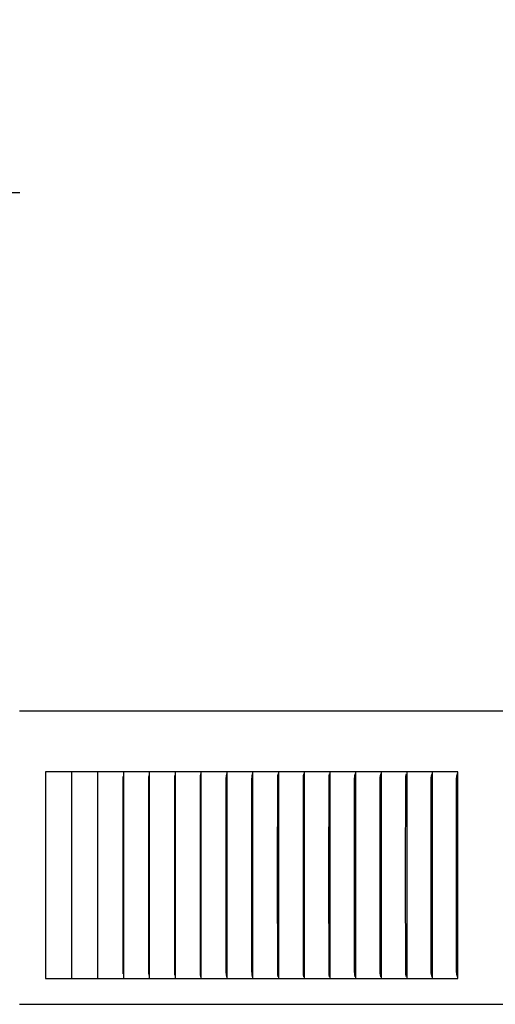
# Model space of a CAD drawing. Units: inches. Extents: x -8.8 to 71.6, y -7.6 to 40.4.
# Drawn here: x 6.6 to 8.9, y 5.5 to 10.3 of the extents above; entities that cross this region are included whole.
import ezdxf

# ---------------------------------------------------------------- set-up
doc = ezdxf.new("R2010")
doc.units = ezdxf.units.IN
doc.header["$MEASUREMENT"] = 0
doc.layers.add('Dimension (ANSI)', color=5, linetype='Continuous', lineweight=25)
doc.layers.add('PV', color=250, linetype='Continuous')
doc.styles.add('Arial', font='arial.ttf')
doc.dimstyles.new('Dimensions', dxfattribs={"dimtxt": 0.089844, "dimasz": 0.125, "dimexe": 0.0625, "dimexo": 0.125, "dimgap": 0.09, "dimtad": 0, "dimtih": 1, "dimtoh": 1, "dimzin": 0, "dimdsep": 46, "dimlunit": 5, "dimtxsty": 'Arial', "dimcen": 0, "dimadec": 0, "dimazin": 0, "dimtfac": 1, "dimtofl": 0, "dimtmove": 0, "dimatfit": 3, "dimfxl": 1, "dimfrac": 2, "dimtolj": 1, "dimtzin": 0, "dimarcsym": 0})

# ---------------------------------------------------------------- blocks, each defined once
blk = doc.blocks.new('*D7')
at = {"layer": 'Defpoints', "color": 0, "transparency": 16777216}
for p in [(-4.3722, 13.3376), (-4.3722, 6.9481), (17.6293, 6.9484)]:
    blk.add_point(p, dxfattribs=at)
at = {"layer": 'Dimension (ANSI)', "color": 0, "lineweight": -2, "transparency": 16777216}
for p, q in [((-4.3722, 7.4481), (-4.3722, 13.5876)), ((17.6293, 7.4484), (17.6293, 13.5876)), ((-3.8722, 13.3376), (3.0973, 13.3376)), ((17.1293, 13.3376), (10.1598, 13.3376))]:
    blk.add_line(p, q, dxfattribs=at)
at = {"layer": 'Dimension (ANSI)', "color": 0, "transparency": 16777216}
for points in [[(-3.8722, 13.4209), (-3.8722, 13.2543), (-4.3722, 13.3376)], [(17.1293, 13.4209), (17.1293, 13.2543), (17.6293, 13.3376)]]:
    blk.add_solid(points, dxfattribs=at)
at = {"layer": 'Dimension (ANSI)', "color": 0, "transparency": 16777216, "insert": (6.6286, 13.3376), "char_height": 0.359375, "attachment_point": 5, "style": 'Arial'}
blk.add_mtext('\\A1;Head Width = 22" [55.88 cm]', dxfattribs=at)

msp = doc.modelspace()

# ---------------------------------------------------------------- linework, layer by layer
at = {"layer": 'PV', "color": 1}
msp.add_lwpolyline([(-1.3714, 9.4745), (6.6286, 9.4745)], dxfattribs=at)
at = {"layer": 'PV'}
for points in [[(17.623, 6.9654), (6.6289, 6.9654), (6.6283, 6.9654)], [(6.8798, 6.6719), (6.7543, 6.6719)], [(6.7543, 6.6719), (6.7543, 6.6626)], [(6.8798, 6.6719), (6.8798, 6.6626)], [(7.0052, 6.6719), (6.8798, 6.6719)], [(7.0052, 6.6719), (7.0052, 6.6626)], [(7.1306, 6.6719), (7.0052, 6.6719)], [(7.1305, 6.6719), (7.1305, 6.6626)], [(7.2559, 6.6719), (7.1306, 6.6719)], [(7.2559, 6.6719), (7.2559, 6.6626)], [(7.3811, 6.6719), (7.2559, 6.6719)], [(7.3811, 6.6719), (7.3811, 6.6626)], [(7.5063, 6.6719), (7.3811, 6.6719)], [(7.5062, 6.6719), (7.5062, 6.6626)], [(7.6313, 6.6719), (7.5063, 6.6719)], [(7.6313, 6.6719), (7.6313, 6.6626)], [(7.7562, 6.6719), (7.6313, 6.6719)], [(7.7562, 6.6719), (7.7562, 6.6626)], [(7.881, 6.6719), (7.7562, 6.6719)], [(7.881, 6.6719), (7.881, 6.6627)], [(8.0056, 6.6719), (7.881, 6.6719)], [(8.0056, 6.6719), (8.0056, 6.6627)], [(8.1301, 6.6719), (8.0056, 6.6719)], [(8.1301, 6.6719), (8.1301, 6.6627)], [(8.2544, 6.6719), (8.1301, 6.6719)], [(8.2544, 6.6719), (8.2544, 6.6627)], [(8.3785, 6.6719), (8.2544, 6.6719)], [(8.3785, 6.6719), (8.3785, 6.6627)], [(8.5023, 6.6719), (8.3785, 6.6719)], [(8.626, 6.6719), (8.5023, 6.6719)], [(8.5024, 6.6719), (8.5024, 6.6627)], [(8.626, 6.6719), (8.626, 6.6627)], [(8.7494, 6.6719), (8.626, 6.6719)], [(8.7494, 5.6719), (8.7494, 6.6719)], [(6.7543, 6.6626), (6.7543, 6.1719)], [(6.8798, 6.6626), (6.8798, 6.1719)], [(7.0052, 6.6626), (7.0052, 6.1719)], [(7.1292, 6.1719), (7.1296, 6.6495)], [(7.1305, 6.6626), (7.1305, 6.1719)], [(7.2542, 6.1719), (7.2543, 6.6378), (7.2545, 6.6462), (7.2549, 6.6546)], [(7.2559, 6.6626), (7.2559, 6.1719)], [(7.3791, 6.1719), (7.3792, 6.6378), (7.3795, 6.6462), (7.38, 6.6546)], [(7.3811, 6.6626), (7.3811, 6.1719)], [(7.5039, 6.1719), (7.5041, 6.641), (7.5042, 6.6446), (7.5044, 6.6483), (7.5047, 6.6519), (7.5058, 6.6627)], [(7.5062, 6.6626), (7.5062, 6.1719)], [(7.6286, 6.1719), (7.6288, 6.641), (7.6289, 6.6446), (7.6292, 6.6483), (7.6295, 6.6519), (7.6308, 6.6627)], [(7.6313, 6.6626), (7.6313, 6.1719)], [(7.7532, 6.1719), (7.7534, 6.641), (7.7536, 6.6446), (7.7537, 6.6465), (7.7538, 6.6483), (7.7542, 6.6519), (7.7557, 6.6627)], [(7.7562, 6.6626), (7.7562, 6.1719)], [(7.8777, 6.1719), (7.8779, 6.641), (7.8781, 6.6446), (7.8782, 6.6465), (7.8783, 6.6483), (7.8785, 6.6501), (7.8788, 6.6519), (7.8804, 6.6627)], [(7.881, 6.6627), (7.881, 6.1719)], [(8.002, 6.1719), (8.0023, 6.641), (8.0024, 6.6446), (8.0025, 6.6465), (8.0027, 6.6483), (8.0029, 6.6501), (8.0032, 6.6519), (8.005, 6.6627)], [(8.0056, 6.6627), (8.0056, 6.1719)], [(8.1261, 6.1719), (8.1264, 6.641), (8.1265, 6.6428), (8.1266, 6.6446), (8.1267, 6.6465), (8.1269, 6.6483), (8.1272, 6.6501), (8.1274, 6.6519), (8.1294, 6.6627)], [(8.1301, 6.6627), (8.1301, 6.1719)], [(8.2501, 6.1719), (8.2504, 6.641), (8.2505, 6.6428), (8.2506, 6.6446), (8.2508, 6.6465), (8.251, 6.6483), (8.2512, 6.6501), (8.2515, 6.6519), (8.2536, 6.6628)], [(8.2544, 6.6627), (8.2544, 6.1719)], [(8.3739, 6.1719), (8.3741, 6.6336), (8.3742, 6.641), (8.3743, 6.6428), (8.3744, 6.6446), (8.3746, 6.6465), (8.3748, 6.6483), (8.3751, 6.6501), (8.3754, 6.6519), (8.3777, 6.6628)], [(8.3785, 6.6627), (8.3785, 6.1719)], [(8.4974, 6.1719), (8.4977, 6.6373), (8.4978, 6.641), (8.4979, 6.6428), (8.498, 6.6446), (8.4982, 6.6465), (8.4984, 6.6483), (8.4987, 6.6501), (8.4991, 6.6519), (8.5015, 6.6628)], [(8.5024, 6.6627), (8.5024, 6.1719)], [(8.6208, 6.1719), (8.6211, 6.6373), (8.6212, 6.641), (8.6213, 6.6428), (8.6214, 6.6446), (8.6216, 6.6465), (8.6218, 6.6483), (8.6222, 6.6501), (8.6225, 6.652), (8.6251, 6.6628)], [(8.626, 6.6627), (8.626, 6.1719)], [(8.7439, 6.1719), (8.7442, 6.6379), (8.7443, 6.6414), (8.7444, 6.6431), (8.7445, 6.6448), (8.7447, 6.6466), (8.7449, 6.6474), (8.745, 6.6483), (8.7452, 6.6493), (8.7453, 6.6502), (8.7458, 6.6522), (8.7483, 6.6618), (8.7487, 6.6638)], [(6.7543, 6.1719), (6.7543, 5.6811)], [(6.8798, 6.1719), (6.8798, 5.6811)], [(7.0052, 6.1719), (7.0052, 5.6811)], [(7.1296, 5.6943), (7.1292, 6.1719)], [(7.1305, 6.1719), (7.1305, 5.6811)], [(7.2549, 5.6892), (7.2545, 5.6976), (7.2543, 5.7059), (7.2542, 6.1719)], [(7.2559, 6.1719), (7.2559, 5.6811)], [(7.38, 5.6892), (7.3795, 5.6976), (7.3792, 5.7059), (7.3791, 6.1719)], [(7.3811, 6.1719), (7.3811, 5.6811)], [(7.5058, 5.6811), (7.5047, 5.6919), (7.5044, 5.6955), (7.5042, 5.6991), (7.5041, 5.7028), (7.5039, 6.1719)], [(7.5062, 6.1719), (7.5062, 5.6811)], [(7.6308, 5.6811), (7.6295, 5.6919), (7.6292, 5.6955), (7.6289, 5.6991), (7.6288, 5.7028), (7.6286, 6.1719)], [(7.6313, 6.1719), (7.6313, 5.6811)], [(7.7557, 5.6811), (7.7542, 5.6919), (7.7538, 5.6955), (7.7537, 5.6973), (7.7536, 5.6991), (7.7534, 5.7028), (7.7532, 6.1719)], [(7.7562, 6.1719), (7.7562, 5.6811)], [(7.8804, 5.6811), (7.8788, 5.6919), (7.8785, 5.6937), (7.8783, 5.6955), (7.8782, 5.6973), (7.8781, 5.6991), (7.8779, 5.7028), (7.8777, 6.1719)], [(7.881, 6.1719), (7.881, 5.6811)], [(8.005, 5.681), (8.0032, 5.6918), (8.0029, 5.6937), (8.0027, 5.6955), (8.0025, 5.6973), (8.0024, 5.6991), (8.0023, 5.7028), (8.002, 6.1719)], [(8.0056, 6.1719), (8.0056, 5.6811)], [(8.1294, 5.681), (8.1274, 5.6918), (8.1272, 5.6937), (8.1269, 5.6955), (8.1267, 5.6973), (8.1266, 5.6991), (8.1265, 5.701), (8.1264, 5.7028), (8.1261, 6.1719)], [(8.1301, 6.1719), (8.1301, 5.6811)], [(8.2536, 5.681), (8.2515, 5.6918), (8.2512, 5.6937), (8.251, 5.6955), (8.2508, 5.6973), (8.2506, 5.6991), (8.2505, 5.701), (8.2504, 5.7028), (8.2501, 6.1719)], [(8.2544, 6.1719), (8.2544, 5.6811)], [(8.3777, 5.681), (8.3754, 5.6918), (8.3751, 5.6936), (8.3748, 5.6955), (8.3746, 5.6973), (8.3744, 5.6991), (8.3743, 5.701), (8.3742, 5.7028), (8.3741, 5.7102), (8.3739, 6.1719)], [(8.3785, 6.1719), (8.3785, 5.6811)], [(8.5015, 5.681), (8.4991, 5.6918), (8.4987, 5.6936), (8.4984, 5.6955), (8.4982, 5.6973), (8.498, 5.6991), (8.4979, 5.701), (8.4978, 5.7028), (8.4977, 5.7065), (8.4974, 6.1719)], [(8.5024, 6.1719), (8.5024, 5.6811)], [(8.6251, 5.6809), (8.6225, 5.6918), (8.6222, 5.6936), (8.6218, 5.6955), (8.6216, 5.6973), (8.6214, 5.6991), (8.6213, 5.701), (8.6212, 5.7028), (8.6211, 5.7065), (8.6208, 6.1719)], [(8.626, 6.1719), (8.626, 5.6811)], [(8.7487, 5.68), (8.7483, 5.6819), (8.7458, 5.6916), (8.7453, 5.6935), (8.7452, 5.6945), (8.745, 5.6955), (8.7449, 5.6963), (8.7447, 5.6972), (8.7445, 5.6989), (8.7444, 5.7007), (8.7443, 5.7024), (8.7442, 5.7059), (8.7439, 6.1719)], [(6.7543, 5.6811), (6.7543, 5.6719)], [(6.7543, 5.6719), (6.8798, 5.6719)], [(6.8798, 5.6811), (6.8798, 5.6719)], [(6.8798, 5.6719), (7.0052, 5.6719)], [(7.0052, 5.6811), (7.0052, 5.6719)], [(7.0052, 5.6719), (7.1306, 5.6719)], [(7.1305, 5.6811), (7.1305, 5.6719)], [(7.1306, 5.6719), (7.2559, 5.6719)], [(7.2559, 5.6811), (7.2559, 5.6719)], [(7.2559, 5.6719), (7.3811, 5.6719)], [(7.3811, 5.6811), (7.3811, 5.6719)], [(7.3811, 5.6719), (7.5063, 5.6719)], [(7.5062, 5.6811), (7.5062, 5.6719)], [(7.5063, 5.6719), (7.6313, 5.6719)], [(7.6313, 5.6811), (7.6313, 5.6719)], [(7.6313, 5.6719), (7.7562, 5.6719)], [(7.7562, 5.6811), (7.7562, 5.6719)], [(7.7562, 5.6719), (7.881, 5.6719)], [(7.881, 5.6811), (7.881, 5.6719)], [(7.881, 5.6719), (8.0056, 5.6719)], [(8.0056, 5.6811), (8.0056, 5.6719)], [(8.0056, 5.6719), (8.1301, 5.6719)], [(8.1301, 5.6811), (8.1301, 5.6719)], [(8.1301, 5.6719), (8.2544, 5.6719)], [(8.2544, 5.6811), (8.2544, 5.6719)], [(8.2544, 5.6719), (8.3785, 5.6719)], [(8.3785, 5.6811), (8.3785, 5.6719)], [(8.3785, 5.6719), (8.5023, 5.6719)], [(8.5023, 5.6719), (8.626, 5.6719)], [(8.5024, 5.6811), (8.5024, 5.6719)], [(8.626, 5.6811), (8.626, 5.6719)], [(8.626, 5.6719), (8.7494, 5.6719)], [(6.6283, 5.5475), (17.6293, 5.5475)]]:
    msp.add_lwpolyline(points, dxfattribs=at)

# ---------------------------------------------------------------- dimensions: what is measured, and where the dimension line sits
at = {"layer": 'Dimension (ANSI)'}
dim = msp.add_linear_dim(base=(-4.3722, 13.3376), p1=(17.6293, 6.9484), p2=(-4.3722, 6.9481), text='Head Width = <>', dimstyle='Dimensions', override={"dimdec": 0, "dimpost": '"'}, dxfattribs=at)
dim.commit()
dim.dimension.update_dxf_attribs({"geometry": '*D7', "text_midpoint": (6.6286, 13.3376), "dimtype": 160})

doc.saveas('drawing.dxf')
